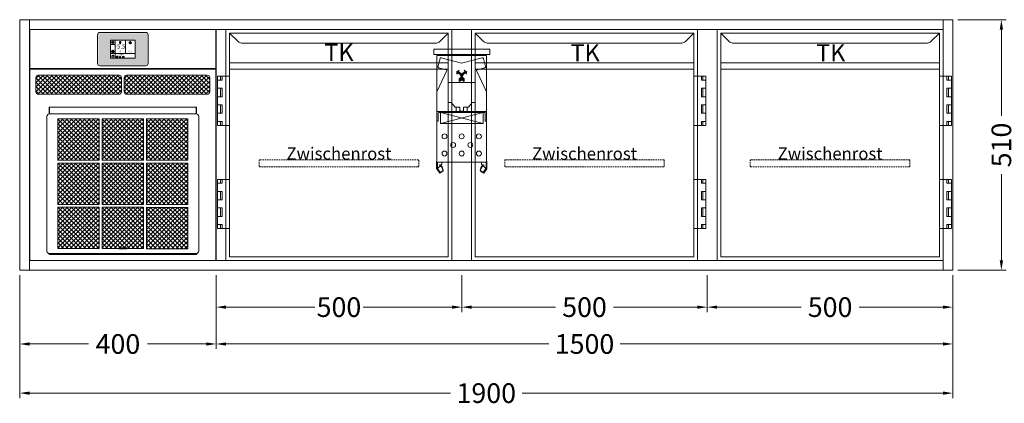
# Model space of a CAD drawing. Units: millimetres. Extents: x 11006 to 66406, y 5282 to 54982.
# Drawn here: x 17740 to 19745, y 38317 to 39097 of the extents above; entities that cross this region are included whole.
import ezdxf
from ezdxf.enums import TextEntityAlignment as Align

# ---------------------------------------------------------------- set-up
doc = ezdxf.new("R2010")
doc.units = ezdxf.units.MM
doc.linetypes.add('VERDECKT', pattern=[9.525, 6.35, -3.175])
doc.layers.get('0').update_dxf_attribs({"linetype": 'CONTINUOUS'})
doc.layers.get('DEFPOINTS').update_dxf_attribs({"linetype": 'CONTINUOUS'})
for name, color, linetype, lineweight in [('A_BEMASSUNG', 1, 'CONTINUOUS', 13), ('A_SCHRAFFUR', 6, 'CONTINUOUS', 15), ('A_TEXT', 7, 'CONTINUOUS', 20), ('A_VERDECKT', 5, 'VERDECKT', 15), ('A_VOLL', 3, 'CONTINUOUS', 18), ('TEXT DE', 7, 'CONTINUOUS', 13)]:
    doc.layers.add(name, color=color, linetype=linetype, lineweight=lineweight)
doc.styles.add('ARIAL', font='arial.ttf', dxfattribs={"height": 40})
doc.styles.add('Arial_0', font='arial.ttf')
doc.styles.add('Arial_35', font='arial.ttf', dxfattribs={"height": 35})
doc.dimstyles.new('STANDARD_Bemassung', dxfattribs={"dimtxt": 40, "dimasz": 20, "dimexe": 10, "dimexo": 10, "dimgap": 15, "dimtad": 0, "dimdec": 0, "dimdsep": 46, "dimtxsty": 'ARIAL', "dimcen": 0.09, "dimclrt": 7, "dimazin": 0, "dimtfac": 1, "dimtdec": 0, "dimtmove": 2, "dimatfit": 3, "dimfxl": 1, "dimtolj": 1, "dimtzin": 0, "dimarcsym": 0})
pattern_1 = [(45, (55136.204, -27545.9974), (-4.49012806, 4.49012806), []), (135, (55136.204, -27545.9974), (-4.49012806, -4.49012806), [])]
pattern_2 = [(45, (54530.451, -28436.242), (-4.49012806, 4.49012806), []), (135, (54530.451, -28436.242), (-4.49012806, -4.49012806), [])]

# ---------------------------------------------------------------- blocks, each defined once
blk = doc.blocks.new('TK_T_51_links')
at = {"layer": 'A_VOLL'}
for p, q in [((0, 0), (0, -95)), ((0, 0), (0, -95)), ((460, -470), (460, 0)), ((460, -470), (460, 0)), ((0, -195), (0, -305)), ((0, -195), (0, -305)), ((0, -405), (0, -470)), ((0, -405), (0, -470))]:
    blk.add_line(p, q, dxfattribs=at)
blk.add_lwpolyline([(452.5, -7.5), (435.4, -24.6, -0.198912), (428.4, -27.5), (31.6, -27.5, -0.198912), (24.6, -24.6), (7.5, -7.5), (452.5, -7.5), (452.5, -462.5), (7.5, -462.5), (7.5, -7.5)], format="xyb", dxfattribs=at)
blk.add_lwpolyline([(452.5, -7.5), (435.4, -24.6, -0.198912), (428.4, -27.5), (31.6, -27.5, -0.198912), (24.6, -24.6), (7.5, -7.5), (452.5, -7.5), (452.5, -462.5), (7.5, -462.5), (7.5, -7.5)], format="xyb", dxfattribs=at)
for points in [[(7.5, -67.5), (452.5, -67.5)], [(7.5, -67.5), (452.5, -67.5)], [(-8, -95), (-8, -103), (-17, -103)], [(7.5, -95), (-17, -95), (-17, -195), (7.5, -195)], [(-8, -95), (-8, -103), (-17, -103)], [(7.5, -95), (-17, -95), (-17, -195), (7.5, -195)], [(-11, -95), (-11, -103)], [(-11, -95), (-11, -103)], [(7.5, -80.5), (452.5, -80.5)], [(7.5, -80.5), (452.5, -80.5)], [(-17, -119.5), (-8, -119.5), (-8, -136.7), (-17, -136.7)], [(-17, -119.5), (-8, -119.5), (-8, -136.7), (-17, -136.7)], [(-11, -119.5), (-11, -136.7)], [(-11, -119.5), (-11, -136.7)], [(-17, -153.2), (-8, -153.2), (-8, -170.5), (-17, -170.5)], [(-17, -153.2), (-8, -153.2), (-8, -170.5), (-17, -170.5)], [(-11, -153.2), (-11, -170.5)], [(-11, -153.2), (-11, -170.5)], [(-17, -187), (-8, -187), (-8, -195)], [(-17, -187), (-8, -187), (-8, -195)], [(-11, -187), (-11, -195)], [(-11, -187), (-11, -195)], [(-8, -305), (-8, -313), (-17, -313)], [(7.5, -305), (-17, -305), (-17, -405), (7.5, -405)], [(-8, -305), (-8, -313), (-17, -313)], [(7.5, -305), (-17, -305), (-17, -405), (7.5, -405)], [(-11, -305), (-11, -313)], [(-11, -305), (-11, -313)], [(-17, -346.8), (-8, -346.8), (-8, -329.5), (-17, -329.5)], [(-17, -346.8), (-8, -346.8), (-8, -329.5), (-17, -329.5)], [(-11, -329.5), (-11, -346.8)], [(-11, -329.5), (-11, -346.8)], [(-17, -380.5), (-8, -380.5), (-8, -363.2), (-17, -363.2)], [(-17, -380.5), (-8, -380.5), (-8, -363.2), (-17, -363.2)], [(-11, -363.2), (-11, -380.5)], [(-11, -363.2), (-11, -380.5)], [(-17, -397), (-8, -397), (-8, -405)], [(-17, -397), (-8, -397), (-8, -405)], [(-11, -397), (-11, -405)], [(-11, -397), (-11, -405)]]:
    blk.add_lwpolyline(points, dxfattribs=at)
at = {"layer": 'A_TEXT', "style": 'Arial_0'}
blk.add_text('TK', height=35, dxfattribs=at).set_placement((230, -74.9), align=Align.BOTTOM_CENTER)
blk.add_text('TK', height=35, dxfattribs=at).set_placement((230, -74.9), align=Align.BOTTOM_CENTER)
blk = doc.blocks.new('*U469')
at = {"layer": 'A_VOLL'}
blk.add_blockref('TK_T_51_links', (0, 0), dxfattribs=at)
blk = doc.blocks.new('TK_T_51_Rechts')
at = {"layer": 'A_VOLL'}
for p, q in [((0, 0), (0, -470)), ((460, -95), (460, 0)), ((460, -305), (460, -195)), ((460, -470), (460, -405))]:
    blk.add_line(p, q, dxfattribs=at)
blk.add_lwpolyline([(452.5, -7.5), (435.4, -24.6, -0.198912), (428.4, -27.5), (31.6, -27.5, -0.198912), (24.6, -24.6), (7.5, -7.5), (452.5, -7.5), (452.5, -462.5), (7.5, -462.5), (7.5, -7.5)], format="xyb", dxfattribs=at)
for points in [[(452.5, -67.5), (7.5, -67.5)], [(452.5, -80.5), (7.5, -80.5)], [(452.5, -95), (477, -95), (477, -195), (452.5, -195)], [(468, -95), (468, -103), (477, -103)], [(471, -95), (471, -103)], [(477, -119.5), (468, -119.5), (468, -136.7), (477, -136.7)], [(471, -119.5), (471, -136.7)], [(477, -153.2), (468, -153.2), (468, -170.5), (477, -170.5)], [(471, -153.2), (471, -170.5)], [(477, -187), (468, -187), (468, -195)], [(471, -187), (471, -195)], [(452.5, -305), (477, -305), (477, -405), (452.5, -405)], [(468, -305), (468, -313), (477, -313)], [(471, -305), (471, -313)], [(477, -346.8), (468, -346.8), (468, -329.5), (477, -329.5)], [(471, -329.5), (471, -346.8)], [(477, -380.5), (468, -380.5), (468, -363.2), (477, -363.2)], [(471, -363.2), (471, -380.5)], [(477, -397), (468, -397), (468, -405)], [(471, -397), (471, -405)]]:
    blk.add_lwpolyline(points, dxfattribs=at)
at = {"layer": 'A_TEXT', "style": 'Arial_0'}
blk.add_text('TK', height=35, dxfattribs=at).set_placement((231.3, -75.8), align=Align.BOTTOM_CENTER)
blk = doc.blocks.new('*U470')
at = {"layer": 'A_VOLL'}
blk.add_blockref('TK_T_51_Rechts', (0, 0), dxfattribs=at)
blk = doc.blocks.new('*U407')
at = {"layer": 'A_VERDECKT', "color": 5, "linetype": 'VERDECKT', "ltscale": 0.5}
blk.add_lwpolyline([(-162.425, -12.65), (-162.425, -1.8, -0.41421356), (-160.625, 0), (160.625, 0, -0.41421356), (162.425, -1.8), (162.425, -12.65, -0.41421356), (160.625, -14.45), (-160.625, -14.45, -0.41421356), (-162.425, -12.65, -1)], format="xyb", dxfattribs=at)
at = {"layer": 'TEXT DE', "insert": (0, 0), "char_height": 25, "attachment_point": 8, "style": 'Arial_0'}
blk.add_mtext_dynamic_manual_height_columns('Zwischenrost', width=172.20545, gutter_width=175, heights=[0], dxfattribs=at)
blk = doc.blocks.new('Einbauelement_TK_front_510_1Rost')
at = {"layer": 'A_VOLL'}
for p, q in [((0, 0), (0, -470)), ((460, -470), (460, 0))]:
    blk.add_line(p, q, dxfattribs=at)
blk.add_blockref('*U407', (230, -265), dxfattribs=at)
blk = doc.blocks.new('*U412')
at = {"layer": 'A_VOLL'}
for p, q in [((0, 0), (0, -470)), ((460, -470), (460, 0))]:
    blk.add_line(p, q, dxfattribs=at)
blk.add_blockref('Einbauelement_TK_front_510_1Rost', (0, 0), dxfattribs=at)
blk = doc.blocks.new('*U323')
at = {"layer": 'A_VOLL', "color": 55}
blk.add_lwpolyline([(0.4, -0.5), (0.6, 0.2), (0.1, 0.4, 0.224397), (-0.3, 0.4), (-0.3, 0.4), (-0.3, 0.4, 0.245421), (-0.6, 0), (-0.6, -0.2), (0.4, -0.5)], format="xyb", dxfattribs=at)
blk = doc.blocks.new('*U324')
at = {"layer": 'A_VOLL', "color": 0, "linetype": 'ByBlock', "lineweight": -2}
blk.add_blockref('*U323', (77401.4, 3009), dxfattribs=at)
for p, rotation in [((77401.9, 3007.5), 71.99999999999999), ((77402.7, 3010), 288), ((77403.5, 3007.5), 144), ((77404, 3009), 216)]:
    blk.add_blockref('*U323', p, dxfattribs=dict(at, rotation=rotation))
blk = doc.blocks.new("IDEAL-AKE STK_2.4''_min-2025_V03")
at = {"layer": 'A_SCHRAFFUR', "ltscale": 2, "true_color": 0xc7c8ca}
h = blk.add_hatch(color=9, dxfattribs=at)
h.dxf.hatch_style = 1
h.paths.add_polyline_path([(50.1, 28.6, 0.414214), (46.1, 32.5), (-46.1, 32.5, 0.414214), (-50.1, 28.6), (-50.1, -28.6, 0.414214), (-46.1, -32.5), (46.1, -32.5, 0.414214), (50.1, -28.6)])
h.paths.add_polyline_path([(25, -18.5), (-25, -18.5), (-25, 18.5), (25, 18.5)], flags=16)
h.paths.add_polyline_path([(15.6, 11), (14.6, 11), (14.6, 12.2, -3.974223), (15.6, 12.2)], flags=0)
h.paths.add_polyline_path([(2.8, -15.7, -0.224397), (2.4, -15.9), (1.9, -16), (1.7, -15.3), (2.6, -15), (2.7, -15.2, -0.246248)], flags=0)
h.paths.add_polyline_path([(1.4, -14.6), (1.3, -15.1), (0.6, -15), (0.6, -14.1), (0.8, -14, -0.246248), (1.3, -14.1, -0.224397)], flags=0)
h.paths.add_polyline_path([(2.4, -17.2), (2.2, -17.4, -0.246248), (1.8, -17.6, -0.224397), (1.4, -17.3), (1.2, -16.9), (1.8, -16.5)], flags=0)
h.paths.add_polyline_path([(1.5, -15.9, -1), (0.4, -15.9, -1)], flags=0)
h.paths.add_polyline_path([(0.2, -15.3), (0, -16), (-0.9, -15.7), (-0.9, -15.5, -0.246248), (-0.7, -15.1, -0.224397), (-0.2, -15.1)], flags=0)
h.paths.add_polyline_path([(0.2, -17.7), (0, -17.6, -0.246248), (-0.3, -17.2, -0.224397), (-0.2, -16.8), (0.2, -16.5), (0.7, -16.9)], flags=0)
h.paths.add_polyline_path([(-5.8, 12.5), (-5.8, 15.6, -1), (-5, 15.6), (-5, 12.5, -3.885293)], flags=0)
h.paths.add_polyline_path([(-4.9, -17), (-4.9, -17.4), (-5.8, -17.4), (-5.8, -17, -3.974223)], flags=0)
h.paths.add_polyline_path([(-17.7, -4.2), (-17.7, -5.3), (-18.6, -5.3, -0.052722), (-18.8, -5.7), (-18.1, -6.3), (-18.9, -7.1), (-19.5, -6.5, -0.052722), (-19.9, -6.6), (-19.9, -7.5), (-21, -7.5), (-21, -6.6, -0.052722), (-21.3, -6.5), (-22, -7.1), (-22.7, -6.4), (-22.1, -5.7, -0.052722), (-22.3, -5.4), (-23.2, -5.4), (-23.2, -4.3), (-22.3, -4.3, -0.052722), (-22.1, -3.9), (-22.8, -3.3), (-22, -2.5), (-21.4, -3.2, -0.052722), (-21, -3), (-21, -2.1), (-19.9, -2.1), (-19.9, -3, -0.052722), (-19.6, -3.1), (-18.9, -2.5), (-18.2, -3.2), (-18.8, -3.9, -0.052722), (-18.6, -4.2)], flags=0)
h.paths.add_polyline_path([(-19.5, -4.8, -1), (-21.4, -4.8, -1)], flags=0)
h.paths.add_polyline_path([(-13.7, -13.6), (2.7, -13.6), (2.7, -9.4), (-13.7, -9.4)], flags=8)
h.paths.add_polyline_path([(10.7, -7.4), (19.5, -7.4), (19.5, -2.8), (10.7, -2.8)], flags=8)
h.paths.add_polyline_path([(-16.4, -2.3), (5.6, -2.3), (5.6, 11.2), (-16.4, 11.2)], flags=8)
h.paths.add_polyline_path([(-8.5, -7.4), (-2.3, -7.4), (-2.3, -2.7), (-8.5, -2.7)], flags=8)
at = {"layer": 'A_VOLL', "color": 142, "ltscale": 2}
for p, q in [((-25, 9.2), (-15.9, 9.2)), ((-15.9, 18.5), (-15.9, -18.5)), ((5.2, 18.5), (5.2, -9.1)), ((-25, -9.1), (25, -9.1))]:
    blk.add_line(p, q, dxfattribs=at)
at = {"layer": 'A_VOLL', "color": 132, "lineweight": 5, "ltscale": 2}
for p, q in [((-22.1, 14.8), (-23.2, 14.5)), ((-22.1, 12.9), (-23.2, 13.2)), ((-20.5, 13.9), (-22.9, 15.3)), ((-20.5, 13.9), (-22.9, 12.5)), ((-22.1, 14.8), (-22.4, 15.9)), ((-22.1, 12.9), (-22.4, 11.8)), ((-20.5, 15.7), (-21.3, 16.5)), ((-20.5, 12), (-21.3, 11.2)), ((-20.5, 16.7), (-20.5, 11.1)), ((-20.5, 15.7), (-19.7, 16.5)), ((-20.5, 13.9), (-18, 15.3)), ((-20.5, 13.9), (-18, 12.5)), ((-20.5, 12), (-19.7, 11.2)), ((-18.8, 14.8), (-18.5, 15.9)), ((-18.8, 14.8), (-17.7, 14.5)), ((-18.8, 12.9), (-17.7, 13.2)), ((-18.8, 12.9), (-18.5, 11.8)), ((-6.5, 14.9), (-7.6, 14.9)), ((-6.5, 14.1), (-7.6, 14.1)), ((-6.5, 13.3), (-7.6, 13.3)), ((-5.8, 13.9), (-5, 13.9)), ((-4.2, 14.9), (-3.1, 14.9)), ((-4.2, 14.1), (-3.1, 14.1)), ((-4.2, 13.3), (-3.1, 13.3)), ((13.4, 13.1), (12.2, 13.1)), ((13.9, 14.3), (13, 15.1)), ((13.9, 11.9), (13, 11)), ((14.6, 11.3), (15.6, 11.3)), ((15.1, 14.8), (15.1, 16)), ((16.3, 14.3), (17.2, 15.1)), ((16.3, 11.9), (17.2, 11)), ((16.8, 13.1), (18, 13.1))]:
    blk.add_line(p, q, dxfattribs=at)
at = {"layer": 'A_VOLL', "color": 131, "lineweight": 5, "ltscale": 2}
blk.add_line((-20.5, -13.4), (-20.5, -11.5), dxfattribs=at)
at = {"layer": 'A_VOLL', "color": 55, "lineweight": 5}
for p, q in [((-12.8, -15.3), (-13.5, -15.5)), ((-12.8, -16.6), (-13.5, -16.4)), ((-11.6, -15.9), (-13.3, -15)), ((-11.6, -15.9), (-13.3, -16.9)), ((-12.8, -15.3), (-13, -14.5)), ((-12.8, -16.6), (-13, -17.4)), ((-11.6, -14.6), (-12.2, -14.1)), ((-11.6, -17.3), (-12.2, -17.8)), ((-11.6, -14), (-11.6, -17.9)), ((-11.6, -14.6), (-11.1, -14.1)), ((-11.6, -15.9), (-9.9, -15)), ((-11.6, -15.9), (-9.9, -16.9)), ((-11.6, -17.3), (-11.1, -17.8)), ((-10.5, -15.3), (-10.3, -14.5)), ((-10.5, -15.3), (-9.7, -15.5)), ((-10.5, -16.6), (-9.7, -16.4)), ((-10.5, -16.6), (-10.3, -17.4)), ((-6.7, -16.2), (-7.3, -16.2)), ((-6.3, -15.2), (-6.8, -14.7)), ((-6.3, -17.1), (-6.6, -17.4)), ((-5.8, -17.8), (-4.9, -17.8)), ((-5.3, -14.8), (-5.3, -14)), ((-4.4, -15.2), (-3.8, -14.7)), ((-4.4, -17.1), (-4, -17.4)), ((-4, -16.2), (-3.4, -16.2))]:
    blk.add_line(p, q, dxfattribs=at)
at = {"layer": 'A_VOLL', "color": 125}
blk.add_lwpolyline([(-51.6, 28.6, -0.414214), (-46.1, 34), (46.1, 34, -0.414214), (51.6, 28.6), (51.6, -28.6, -0.414214), (46.1, -34), (-46.1, -34, -0.414214), (-51.6, -28.6)], format="xyb", close=True, dxfattribs=at)
blk.add_lwpolyline([(-25, -18.5), (25, -18.5), (25, 18.5), (-25, 18.5)], close=True, dxfattribs=at)
at = {"layer": 'A_VOLL', "color": 132, "lineweight": 5, "ltscale": 2}
for points in [[(-5.8, 12.5), (-5.8, 15.6, -1), (-5, 15.6), (-5, 12.5, -3.885293)], [(15.6, 11), (15.6, 12.2, 3.974223), (14.6, 12.2), (14.6, 11)], [(-21, -6.6, -0.052722), (-21.3, -6.5), (-22, -7.1), (-22.7, -6.4), (-22.1, -5.7, -0.052722), (-22.3, -5.4), (-23.2, -5.4), (-23.2, -4.3), (-22.3, -4.3, -0.052722), (-22.1, -3.9), (-22.8, -3.3), (-22, -2.5), (-21.4, -3.2, -0.052722), (-21, -3), (-21, -2.1), (-19.9, -2.1), (-19.9, -3, -0.052722), (-19.6, -3.1), (-18.9, -2.5), (-18.2, -3.2), (-18.8, -3.9, -0.052722), (-18.6, -4.2), (-17.7, -4.2), (-17.7, -5.3), (-18.6, -5.3, -0.052722), (-18.8, -5.7), (-18.1, -6.3), (-18.9, -7.1), (-19.5, -6.5, -0.052722), (-19.9, -6.6), (-19.9, -7.5), (-21, -7.5)]]:
    blk.add_lwpolyline(points, format="xyb", close=True, dxfattribs=at)
at = {"layer": 'A_VOLL', "color": 55, "lineweight": 5}
blk.add_lwpolyline([(-4.9, -17.4), (-4.9, -17, 3.974223), (-5.8, -17), (-5.8, -17.4)], format="xyb", close=True, dxfattribs=at)
at = {"layer": 'A_VOLL', "color": 132, "lineweight": 5, "ltscale": 2}
blk.add_circle((-20.5, -4.8), 0.918, dxfattribs=at)
at = {"layer": 'A_VOLL', "color": 55, "lineweight": 5}
blk.add_circle((1, -15.9), 0.523, dxfattribs=at)
at = {"layer": 'A_VOLL', "color": 131, "lineweight": 5, "ltscale": 2}
blk.add_arc((-20.5, -14.1), 2.24, 125.2389, 54.7611, dxfattribs=at)
at = {"layer": 'A_VOLL', "lineweight": 5}
blk.add_blockref('*U324', (-77401.7, -3024.6), dxfattribs=at)
at = {"layer": 'A_VOLL', "color": 142, "ltscale": 2, "style": 'Arial_35'}
for s, height, p in [('-5.5', 9, (-5.4, 4.4)), ('°C', 3, (-5.4, -5.1)), ('Aus', 3, (15.1, -5.1))]:
    blk.add_text(s, height=height, dxfattribs=at).set_placement(p, align=Align.MIDDLE)
at = {"layer": 'A_VOLL', "color": 142, "lineweight": 5, "ltscale": 2, "style": 'Arial_35', "width": 0.9}
blk.add_text('13.51 Uhr', height=2.7, dxfattribs=at).set_placement((-5.5, -11.5), align=Align.MIDDLE)
blk = doc.blocks.new('*U330')
at = {"layer": 'A_VOLL'}
blk.add_blockref("IDEAL-AKE STK_2.4''_min-2025_V03", (0, 0), dxfattribs=at)
blk = doc.blocks.new('*D3906')
at = {"layer": 'A_BEMASSUNG', "color": 0, "lineweight": -2, "transparency": 16777216}
for p, q in [((1070, -190), (1168.7, -190)), ((1158.7, -210), (1158.7, -385.9)), ((1158.7, -680), (1158.7, -504.1)), ((1070, -700), (1168.7, -700))]:
    blk.add_line(p, q, dxfattribs=at)
at = {"layer": 'A_BEMASSUNG', "color": 0, "transparency": 16777216}
for points in [[(1155.4, -210), (1162.1, -210), (1158.7, -190)], [(1155.4, -680), (1162.1, -680), (1158.7, -700)]]:
    blk.add_solid(points, dxfattribs=at)
at = {"layer": 'DEFPOINTS', "color": 0, "transparency": 16777216}
for p in [(1060, -190), (1158.7, -190), (1060, -700)]:
    blk.add_point(p, dxfattribs=at)
at = {"layer": 'A_BEMASSUNG', "color": 7, "transparency": 16777216, "insert": (1158.7, -445), "char_height": 40, "attachment_point": 5, "rotation": 90, "style": 'ARIAL'}
blk.add_mtext('\\A1;510', dxfattribs=at)
blk = doc.blocks.new('Ausblaspfeil-geboge')
h = blk.add_hatch(color=5)
h.set_gradient(color1=(0, 0, 255), rotation=225, one_color=1, tint=1)
edge = h.paths.add_edge_path()
edge.add_arc((-10, -5.6), 11.1, 57.6586, 120)
edge.add_line((-15.5, 4), (-18.1, 2.5))
edge.add_line((-18.1, 2.5), (-20, 5.8))
edge.add_line((-20, 5.8), (-20, 0))
edge.add_line((-20, 0), (-15, -2.9))
edge.add_line((-15, -2.9), (-16.9, 0.4))
edge.add_line((-16.9, 0.4), (-14.3, 1.8))
edge.add_arc((-10, -5.6), 8.62, 56.979, 120, ccw=False)
edge.add_line((-5.3, 1.6), (-4.7, -3.1))
edge.add_line((-4.7, -3.1), (0, -5.8))
edge.add_line((0, -5.8), (0, 0))
edge.add_line((0, 0), (5, 2.9))
edge.add_line((5, 2.9), (0.3, 5.6))
edge.add_line((0.3, 5.6), (-4, 3.8))
edge.add_line((-4, 3.8), (-4, 3.8))
at = {"color": 0, "linetype": 'Continuous'}
blk.add_lwpolyline([(-4, 3.8, 0.27893), (-15.5, 4), (-18.1, 2.5), (-20, 5.8), (-20, 0), (-15, -2.9), (-16.9, 0.4), (-14.3, 1.8, -0.282128), (-5.3, 1.6), (-4.7, -3.1), (0, -5.8), (0, 0), (5, 2.9), (0.3, 5.6), (-4, 3.8)], format="xyb", close=True, dxfattribs=at)
blk = doc.blocks.new('VD-VMC-SW-klein-Seite-Ausblas-V3')
at = {"layer": 'A_VOLL', "color": 9, "true_color": 0x9fc5d0}
for p, q in [((-4, -1.6), (-4, 0)), ((4, -1.6), (4, 0)), ((-46, -1.6), (46, -1.6)), ((-50.5, -116), (50.5, -116)), ((-47.9, -118.6), (-46.9, -117.6)), ((-47.9, -135.4), (-47.9, -118.6)), ((-46.9, -117.6), (46.9, -117.6)), ((-43.5, -116), (-43.5, -117.6)), ((-43.5, -117.6), (-43.5, -140)), ((-43.5, -117.6), (43.5, -140)), ((43.5, -117.6), (-43.5, -140)), ((-11, -106.8), (-11, -116)), ((11, -106.8), (11, -116)), ((43.5, -116), (43.5, -117.6)), ((43.5, -140), (43.5, -117.6)), ((46.9, -117.6), (47.9, -118.6)), ((47.9, -118.6), (47.9, -135.4)), ((-50.5, -135.4), (-47.9, -135.4)), ((-43.5, -140), (43.5, -140)), ((47.9, -135.4), (50.5, -135.4))]:
    blk.add_line(p, q, dxfattribs=at)
blk.add_lwpolyline([(0, -219), (-49.5, -219), (-49.5, -231.2), (-49.3, -231.8), (-43.7, -239.8), (-38.7, -236.3), (-38.3, -235.2), (-40.6, -228.8), (-40.9, -228.4), (-45.2, -224.8), (-44.7, -224.2), (-40.4, -227.8), (-39.9, -228.6), (-37.6, -234.9), (-37.9, -236.7), (-44.7, -241.5), (-51, -232.5), (-51.3, -231.6), (-51.3, -217), (-50.5, -217), (-50.5, -1.6), (-48.9, -1.6), (-46, -1.6), (-46, 0), (46, 0), (46, -1.6), (50.5, -1.6), (50.5, -217), (51.3, -217), (51.3, -231.6), (51.2, -232.1), (51, -232.5), (44.7, -241.5), (38.2, -237, -0.339454), (37.6, -234.9), (39.9, -228.6, -0.132992), (40.4, -227.8), (44.7, -224.2), (45.2, -224.8), (40.9, -228.5, 0.114514), (40.6, -228.8), (38.3, -235.2, 0.339454), (38.7, -236.3), (43.7, -239.8), (49.3, -231.8, 0.17253), (49.5, -231.1), (49.5, -219)], format="xyb", close=True, dxfattribs=at)
blk.add_lwpolyline([(-50.5, -76), (-30.3, -32.7), (-30.9, -31.3), (-47.2, -26.9), (-48.7, -25), (-44.2, -8.1, -0.414214), (-41.7, -6.6), (-0.8, -17.6), (-0.8, -17.6), (41.7, -6.6, -0.414214), (44.2, -8.1), (48.6, -24.5, -0.414214), (47.2, -26.9), (30.9, -31.3, 0.466308), (30.3, -32.7), (50.3, -75.6), (50.5, -76)], format="xyb", dxfattribs=at)
for points in [[(-1.5, -116), (-1.5, -114.8), (-3.8, -114.8), (-3.8, -106.8), (-13.5, -106.8), (-21.5, -97.7), (-27.5, -97.7), (-27.5, -57), (27.5, -57), (27.5, -97.7), (21.5, -97.7), (13.5, -106.8), (11, -106.8), (3.8, -106.8), (3.8, -114.8), (1.5, -114.8), (1.5, -116)], [(-40.5, -219), (-40.5, -223.2), (-43, -225.7)], [(40.5, -219), (40.5, -223.2), (43, -225.7)], [(-43.5, -226.2), (-48.5, -231.2), (-49.5, -231.2)], [(43.5, -226.2), (43.5, -226.2), (48.5, -231.2), (49.5, -231.2)]]:
    blk.add_lwpolyline(points, dxfattribs=at)
for centre in [(-35, -166.5), (-17.5, -184), (0, -166.5), (17.5, -184), (35, -166.5), (-35, -201.5), (0, -201.5), (35, -201.5)]:
    blk.add_circle(centre, 5, dxfattribs=at)
at = {"layer": 'A_VOLL', "color": 9, "true_color": 0x9fc5d0, "rotation": 299.9999999999994}
blk.add_blockref('Ausblaspfeil-geboge', (0, -51.6), dxfattribs=at)
at = {"layer": 'A_VOLL', "color": 9, "true_color": 0x9fc5d0, "xscale": -1, "rotation": 60.0000000000005}
blk.add_blockref('Ausblaspfeil-geboge', (0, -51.6), dxfattribs=at)
blk = doc.blocks.new('VD-VMC-MV-klein-Seite')
at = {"layer": 'A_VOLL', "color": 9, "true_color": 0x9fc5d0}
blk.add_lwpolyline([(-57, -11), (57, -11), (57, 0), (-57, 0)], close=True, dxfattribs=at)
blk.add_blockref('VD-VMC-SW-klein-Seite-Ausblas-V3', (0, -11))
blk = doc.blocks.new('*U285')
at = {"layer": 'A_VOLL'}
blk.add_blockref('VD-VMC-MV-klein-Seite', (0, -60), dxfattribs=at)
blk = doc.blocks.new('*D3912')
at = {"layer": 'A_BEMASSUNG', "color": 0, "lineweight": -2, "transparency": 16777216}
for p, q in [((-840, -710), (-840, -860)), ((-440, -710), (-440, -860)), ((-820, -850), (-699.9, -850)), ((-460, -850), (-580.1, -850))]:
    blk.add_line(p, q, dxfattribs=at)
at = {"layer": 'A_BEMASSUNG', "color": 0, "transparency": 16777216}
for points in [[(-820, -846.7), (-820, -853.3), (-840, -850)], [(-460, -846.7), (-460, -853.3), (-440, -850)]]:
    blk.add_solid(points, dxfattribs=at)
at = {"layer": 'DEFPOINTS', "color": 0, "transparency": 16777216}
for p in [(-840, -700), (-440, -700), (-440, -850)]:
    blk.add_point(p, dxfattribs=at)
at = {"layer": 'A_BEMASSUNG', "color": 7, "transparency": 16777216, "insert": (-640, -850), "char_height": 40, "attachment_point": 5, "style": 'ARIAL'}
blk.add_mtext('\\A1;400', dxfattribs=at)
blk = doc.blocks.new('*D3913')
at = {"layer": 'A_BEMASSUNG', "color": 0, "lineweight": -2, "transparency": 16777216}
for p, q in [((-840, -710), (-840, -960)), ((1060, -710), (1060, -960)), ((-820, -950), (37.2, -950)), ((1040, -950), (182.8, -950))]:
    blk.add_line(p, q, dxfattribs=at)
at = {"layer": 'A_BEMASSUNG', "color": 0, "transparency": 16777216}
for points in [[(-820, -946.7), (-820, -953.3), (-840, -950)], [(1040, -946.7), (1040, -953.3), (1060, -950)]]:
    blk.add_solid(points, dxfattribs=at)
at = {"layer": 'DEFPOINTS', "color": 0, "transparency": 16777216}
for p in [(-840, -700), (1060, -700), (1060, -950)]:
    blk.add_point(p, dxfattribs=at)
at = {"layer": 'A_BEMASSUNG', "color": 7, "transparency": 16777216, "insert": (110, -950), "char_height": 40, "attachment_point": 5, "style": 'ARIAL'}
blk.add_mtext('\\A1;1900', dxfattribs=at)
blk = doc.blocks.new('*D3914')
at = {"layer": 'A_BEMASSUNG', "color": 0, "lineweight": -2, "transparency": 16777216}
for p, q in [((-440, -710), (-440, -860)), ((1060, -710), (1060, -860)), ((-420, -850), (237.2, -850)), ((1040, -850), (382.8, -850))]:
    blk.add_line(p, q, dxfattribs=at)
at = {"layer": 'A_BEMASSUNG', "color": 0, "transparency": 16777216}
for points in [[(-420, -846.7), (-420, -853.3), (-440, -850)], [(1040, -846.7), (1040, -853.3), (1060, -850)]]:
    blk.add_solid(points, dxfattribs=at)
at = {"layer": 'DEFPOINTS', "color": 0, "transparency": 16777216}
for p in [(-440, -700), (1060, -700), (1060, -850)]:
    blk.add_point(p, dxfattribs=at)
at = {"layer": 'A_BEMASSUNG', "color": 7, "transparency": 16777216, "insert": (310, -850), "char_height": 40, "attachment_point": 5, "style": 'ARIAL'}
blk.add_mtext('\\A1;1500', dxfattribs=at)
blk = doc.blocks.new('*D3915')
at = {"layer": 'A_BEMASSUNG', "color": 0, "lineweight": -2, "transparency": 16777216}
for p, q in [((60, -710), (60, -785)), ((560, -710), (560, -785)), ((80, -775), (250.9, -775)), ((540, -775), (369.1, -775))]:
    blk.add_line(p, q, dxfattribs=at)
at = {"layer": 'A_BEMASSUNG', "color": 0, "transparency": 16777216}
for points in [[(80, -771.7), (80, -778.3), (60, -775)], [(540, -771.7), (540, -778.3), (560, -775)]]:
    blk.add_solid(points, dxfattribs=at)
at = {"layer": 'DEFPOINTS', "color": 0, "transparency": 16777216}
for p in [(60, -700), (560, -700), (560, -775)]:
    blk.add_point(p, dxfattribs=at)
at = {"layer": 'A_BEMASSUNG', "color": 7, "transparency": 16777216, "insert": (310, -775), "char_height": 40, "attachment_point": 5, "style": 'ARIAL'}
blk.add_mtext('\\A1;500', dxfattribs=at)
blk = doc.blocks.new('*D3916')
at = {"layer": 'A_BEMASSUNG', "color": 0, "lineweight": -2, "transparency": 16777216}
for p, q in [((-440, -710), (-440, -785)), ((60, -710), (60, -785)), ((-420, -775), (-239.1, -775)), ((40, -775), (-140.9, -775))]:
    blk.add_line(p, q, dxfattribs=at)
at = {"layer": 'A_BEMASSUNG', "color": 0, "transparency": 16777216}
for points in [[(-420, -771.7), (-420, -778.3), (-440, -775)], [(40, -771.7), (40, -778.3), (60, -775)]]:
    blk.add_solid(points, dxfattribs=at)
at = {"layer": 'DEFPOINTS', "color": 0, "transparency": 16777216}
for p in [(-440, -700), (60, -700), (60, -775)]:
    blk.add_point(p, dxfattribs=at)
at = {"layer": 'A_BEMASSUNG', "color": 7, "transparency": 16777216, "insert": (-190, -775), "char_height": 40, "attachment_point": 5, "style": 'ARIAL'}
blk.add_mtext('\\A1;500', dxfattribs=at)
blk = doc.blocks.new('*D3917')
at = {"layer": 'A_BEMASSUNG', "color": 0, "lineweight": -2, "transparency": 16777216}
for p, q in [((560, -710), (560, -785)), ((1060, -710), (1060, -785)), ((580, -775), (750.9, -775)), ((1040, -775), (869.1, -775))]:
    blk.add_line(p, q, dxfattribs=at)
at = {"layer": 'A_BEMASSUNG', "color": 0, "transparency": 16777216}
for points in [[(580, -771.7), (580, -778.3), (560, -775)], [(1040, -771.7), (1040, -778.3), (1060, -775)]]:
    blk.add_solid(points, dxfattribs=at)
at = {"layer": 'DEFPOINTS', "color": 0, "transparency": 16777216}
for p in [(560, -700), (1060, -700), (1060, -775)]:
    blk.add_point(p, dxfattribs=at)
at = {"layer": 'A_BEMASSUNG', "color": 7, "transparency": 16777216, "insert": (810, -775), "char_height": 40, "attachment_point": 5, "style": 'ARIAL'}
blk.add_mtext('\\A1;500', dxfattribs=at)
blk = doc.blocks.new('AF-Fettfilter-300-300-GN_2025_V03')
at = {"layer": 'A_VOLL', "lineweight": 0, "true_color": 0xcccccc}
h = blk.add_hatch(dxfattribs=at)
h.set_pattern_fill('ANSI37', color=254, scale=2, style=0)
h.set_pattern_definition(pattern_1)
h.paths.add_polyline_path([(-48.2, 288.2), (-132.5, 288.2), (-132.5, 204.1), (-48.2, 204.1)])
h = blk.add_hatch(dxfattribs=at)
h.set_pattern_fill('ANSI37', color=254, scale=2, style=0)
h.set_pattern_definition(pattern_1)
h.paths.add_polyline_path([(-42.2, 288.2), (-42.2, 204.1), (42.2, 204.1), (42.2, 288.2)])
h = blk.add_hatch(dxfattribs=at)
h.set_pattern_fill('ANSI37', color=254, scale=2, style=0)
h.set_pattern_definition(pattern_1)
h.paths.add_polyline_path([(132.5, 204.1), (132.5, 288.2), (48.2, 288.2), (48.2, 204.1)])
h = blk.add_hatch(dxfattribs=at)
h.set_pattern_fill('ANSI37', color=254, scale=2, style=0)
h.set_pattern_definition(pattern_1)
h.paths.add_polyline_path([(-132.5, 114), (-48.2, 114), (-48.2, 198.1), (-132.5, 198.1)])
h = blk.add_hatch(dxfattribs=at)
h.set_pattern_fill('ANSI37', color=254, scale=2, style=0)
h.set_pattern_definition(pattern_1)
h.paths.add_polyline_path([(42.2, 197.9), (-42.2, 197.9), (-42.2, 113.8), (42.2, 113.8)])
h = blk.add_hatch(dxfattribs=at)
h.set_pattern_fill('ANSI37', color=254, scale=2, style=0)
h.set_pattern_definition(pattern_1)
h.paths.add_polyline_path([(132.5, 198.1), (48.2, 198.1), (48.2, 114), (132.5, 114)])
h = blk.add_hatch(dxfattribs=at)
h.set_pattern_fill('ANSI37', color=254, scale=2, style=0)
h.set_pattern_definition(pattern_1)
h.paths.add_polyline_path([(-48.2, 108), (-132.5, 108), (-132.5, 23.9), (-48.2, 23.9)])
h = blk.add_hatch(dxfattribs=at)
h.set_pattern_fill('ANSI37', color=254, scale=2, style=0)
h.set_pattern_definition(pattern_1)
h.paths.add_polyline_path([(-42.2, 108), (-42.2, 23.9), (-8, 23.9), (-8, 24.3), (-8, 25.3), (-3, 25.3), (3, 25.3), (8, 25.3), (8, 23.9), (42.2, 23.9), (42.2, 108)])
h = blk.add_hatch(dxfattribs=at)
h.set_pattern_fill('ANSI37', color=254, scale=2, style=0)
h.set_pattern_definition(pattern_1)
h.paths.add_polyline_path([(132.5, 23.5), (132.5, 107.6), (48.2, 107.6), (48.2, 23.5)])
at = {"layer": 'A_VOLL'}
for p, q in [((-150, 311.8), (-149.5, 311.8)), ((-150, 298.2), (-150, 311.8)), ((-149.5, 298.2), (-149.5, 311.8)), ((150, 311.8), (-149.5, 311.8)), ((149.5, 298.2), (149.5, 311.8)), ((150, 311.8), (150, 298.2)), ((-154.5, 293.2), (-154.5, 18.9)), ((149.5, 298.2), (-149.5, 298.2)), ((154.5, 293.2), (154.5, 18.9)), ((-150, 11.8), (-150, 13.9)), ((150, 11.8), (-150, 11.8)), ((149.5, 13.9), (-149.5, 13.9)), ((-149.5, 11.8), (-149.5, 13.9)), ((149.5, 12.6), (149.5, 13.9)), ((149.5, 11.8), (149.5, 12.6)), ((150, 11.8), (150, 13.9))]:
    blk.add_line(p, q, dxfattribs=at)
at = {"layer": 'A_VOLL', "color": 251, "lineweight": 9, "true_color": 0x4d4d4d}
for p, q in [((-42.2, 204.1), (-42.2, 288.2)), ((48.2, 204.1), (48.2, 288.2)), ((-132.5, 198.1), (-132.5, 114)), ((-42.2, 198.1), (-42.2, 114)), ((48.2, 114), (48.2, 198.1)), ((-132.5, 108), (-132.5, 23.9)), ((-42.2, 23.9), (-42.2, 108)), ((48.2, 23.9), (48.2, 108)), ((-8, 24.3), (-8, 25.3)), ((-8, 25.3), (-3, 25.3)), ((-3, 24.3), (-8, 24.3)), ((-8, 24.3), (-8, 23.7)), ((-8, 23.7), (8, 23.7)), ((-3, 25.3), (3, 25.3)), ((-3, 24.3), (3, 24.3)), ((3, 25.3), (8, 25.3)), ((8, 24.3), (3, 24.3)), ((8, 25.3), (8, 24.3)), ((8, 23.7), (8, 24.3))]:
    blk.add_line(p, q, dxfattribs=at)
for points in [[(-132.5, 288.2), (-48.2, 288.2), (-48.2, 204.1), (-132.5, 204.1)], [(-42.2, 288.2), (42.2, 288.2), (42.2, 204.1), (-42.2, 204.1)], [(48.2, 288.2), (132.5, 288.2), (132.5, 204.1), (48.2, 204.1)], [(-132.5, 198.1), (-48.2, 198.1), (-48.2, 114), (-132.5, 114)], [(-42.2, 197.9), (42.2, 197.9), (42.2, 113.8), (-42.2, 113.8)], [(48.2, 198.1), (132.5, 198.1), (132.5, 114), (48.2, 114)], [(-132.5, 108), (-48.2, 108), (-48.2, 23.9), (-132.5, 23.9)], [(-42.2, 108), (42.2, 108), (42.2, 23.9), (-42.2, 23.9)], [(48.2, 107.6), (132.5, 107.6), (132.5, 23.5), (48.2, 23.5)]]:
    blk.add_lwpolyline(points, close=True, dxfattribs=at)
at = {"layer": 'A_VOLL'}
for centre, start, end in [((-149.5, 293.2), 90, 180), ((149.5, 293.2), 0, 90), ((-149.5, 18.9), 180, 270), ((149.5, 18.9), 270, 0)]:
    blk.add_arc(centre, 5, start, end, dxfattribs=at)
blk = doc.blocks.new('AF_40-51-o-Steuerung-o-Filter_2025_V03')
at = {"layer": 'A_VOLL', "lineweight": 0, "true_color": 0xcccccc}
h = blk.add_hatch(dxfattribs=at)
h.set_pattern_fill('ANSI37', color=254, scale=2, style=0)
h.set_pattern_definition(pattern_2)
h.paths.add_polyline_path([(182.2, -131.8, 0.4142136), (187.2, -126.8), (187.2, -98, 0.4142136), (182.2, -93), (18, -93, 0.4142136), (13, -98), (13, -126.8, 0.4142136), (18, -131.8)])
h = blk.add_hatch(dxfattribs=at)
h.set_pattern_fill('ANSI37', color=254, scale=2, style=0)
h.set_pattern_definition(pattern_2)
h.paths.add_polyline_path([(197.8, -93, 0.4142136), (192.8, -98), (192.8, -126.8, 0.4142136), (197.8, -131.8), (362, -131.8, 0.4142136), (367, -126.8), (367, -98, 0.4142136), (362, -93)])
at = {"layer": 'A_VOLL'}
for p, q in [((40, -158), (40.5, -158)), ((40, -158), (40.5, -158)), ((340, -158), (339.5, -158)), ((340, -158), (339.5, -158)), ((40, -458), (40, -457.5)), ((340, -458), (340, -457.5))]:
    blk.add_line(p, q, dxfattribs=at)
for points in [[(0.75, -81), (379.25, -81), (379.25, -469.8), (0.75, -469.8)], [(40, -158.5), (40, -158), (40, -158), (40, -158.5)], [(40, -158.5), (40, -158), (40, -158), (40, -158.5)], [(340, -158.5), (340, -158), (340, -158), (340, -158.5)], [(340, -158.5), (340, -158), (340, -158), (340, -158.5)]]:
    blk.add_lwpolyline(points, close=True, dxfattribs=at)
at = {"layer": 'A_VOLL', "color": 251, "lineweight": 9, "true_color": 0x4d4d4d}
for points in [[(18, -93), (182.2, -93, -0.4142136), (187.2, -98), (187.2, -126.8, -0.4142136), (182.2, -131.8), (18, -131.8, -0.4142136), (13, -126.8), (13, -98, -0.4142136)], [(197.8, -93), (362, -93, -0.4142136), (367, -98), (367, -126.8, -0.4142136), (362, -131.8), (197.8, -131.8, -0.4142136), (192.8, -126.8), (192.8, -98, -0.4142136)]]:
    blk.add_lwpolyline(points, format="xyb", close=True, dxfattribs=at)
at = {"layer": 'A_VOLL'}
for points in [[(40.5, -458), (40, -458)], [(339.5, -458), (340, -458)]]:
    blk.add_lwpolyline(points, dxfattribs=at)
blk = doc.blocks.new('*U4194')
at = {"layer": 'A_VOLL'}
blk.add_lwpolyline([(0.75, -79), (379.25, -79), (379.25, 0), (0.75, 0)], close=True, dxfattribs=at)
blk = doc.blocks.new('*U4195')
blk.add_blockref('AF_40-51-o-Steuerung-o-Filter_2025_V03', (0, 0))
at = {"layer": 'A_VOLL'}
for name, p in [('*U4194', (0, 0)), ('AF-Fettfilter-300-300-GN_2025_V03', (190, -469.8))]:
    blk.add_blockref(name, p, dxfattribs=at)
blk = doc.blocks.new('*U3905')
at = {"layer": 'A_VOLL'}
for points in [[(-820, -190), (-840, -190), (-840, -700), (-820, -700)], [(1040, -190), (-820, -190), (-820, -210), (1040, -210)], [(1060, -190), (1040, -190), (1040, -700), (1060, -700)], [(-420, -210), (-440, -210), (-440, -680), (-420, -680)], [(80, -210), (40, -210), (40, -680), (80, -680)], [(580, -210), (540, -210), (540, -680), (580, -680)], [(1040, -700), (-820, -700), (-820, -680), (1040, -680)]]:
    blk.add_lwpolyline(points, close=True, dxfattribs=at)
blk.add_blockref('*U285', (60, -190), dxfattribs=at)
at = {"layer": 'A_BEMASSUNG'}
for base, p1, p2, angle, picture, middle in [((1158.7, -190), (1060, -700), (1060, -190), 90, '*D3906', (1158.7, -445)), ((-440, -850), (-840, -700), (-440, -700), 180, '*D3912', (-640, -850)), ((1060, -850), (-440, -700), (1060, -700), 180, '*D3914', (310, -850)), ((560, -775), (60, -700), (560, -700), 180, '*D3915', (310, -775)), ((1060, -775), (560, -700), (1060, -700), 180, '*D3917', (810, -775))]:
    dim = blk.add_linear_dim(base=base, p1=p1, p2=p2, angle=angle, dimstyle='STANDARD_Bemassung', dxfattribs=at)
    dim.commit()
    dim.dimension.update_dxf_attribs({"geometry": picture, "text_midpoint": middle})
dim = blk.add_linear_dim(base=(1060, -950), p1=(-840, -700), p2=(1060, -700), dimstyle='STANDARD_Bemassung', dxfattribs=at)
dim.commit()
dim.dimension.update_dxf_attribs({"geometry": '*D3913', "text_midpoint": (110, -950)})
dim = blk.add_linear_dim(base=(60, -775), p1=(-440, -700), p2=(60, -700), angle=180, dimstyle='STANDARD_Bemassung', override={"dimgap": 5}, dxfattribs=at)
dim.commit()
dim.dimension.update_dxf_attribs({"geometry": '*D3916', "text_midpoint": (-190, -775)})

msp = doc.modelspace()

# ---------------------------------------------------------------- block references
at = {"layer": 'A_VOLL'}
for name, p in [('*U3905', (18580.463413, 39287.38231)), ('*U4195', (17760.463413, 39077.38231)), ('*U330', (17950.463413, 39037.452476)), ('*U469', (18160.463413, 39077.38731)), ('*U412', (18160.463413, 39077.392309)), ('*U470', (18660.463413, 39077.38731)), ('*U412', (18660.463413, 39077.382309)), ('*U470', (19160.463413, 39077.38731)), ('*U412', (19160.463413, 39077.382309))]:
    msp.add_blockref(name, p, dxfattribs=at)

doc.saveas('drawing.dxf')
